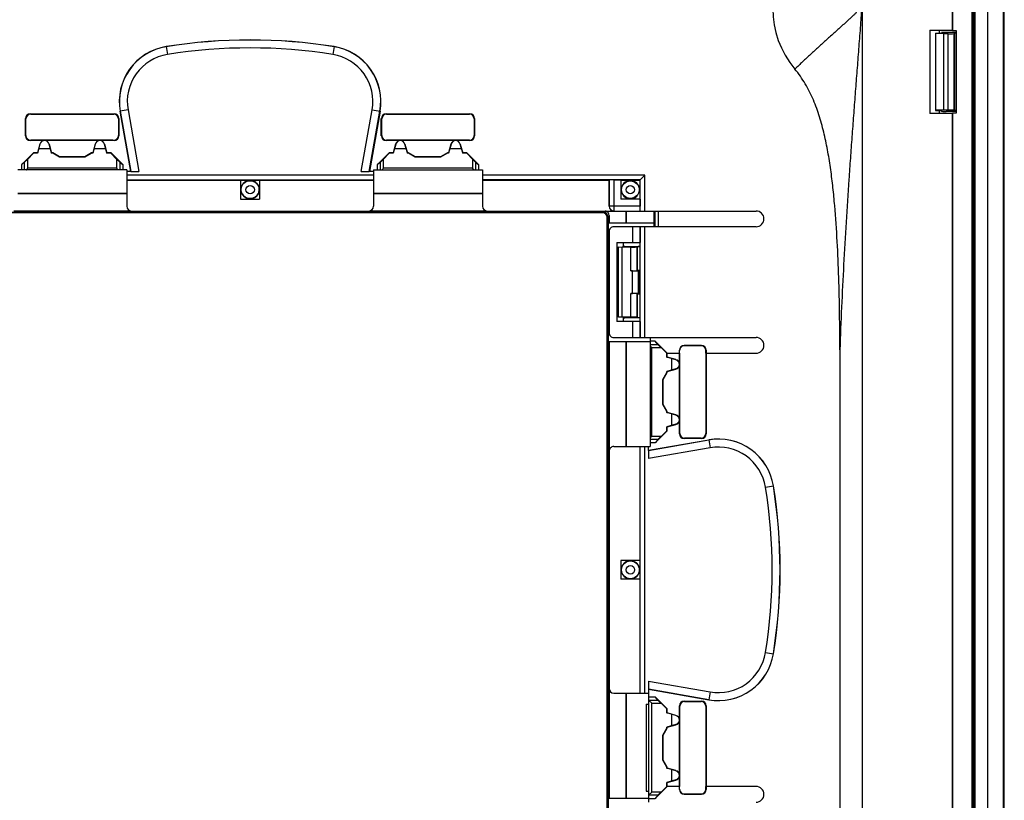
# Model space of a CAD drawing. Units: millimetres. Extents: x -48 to 48, y -154 to 154.
# Drawn here: x -15 to 48, y -121 to -72 of the extents above; entities that cross this region are included whole.
import ezdxf

# ---------------------------------------------------------------- set-up
doc = ezdxf.new("R2010")
doc.units = ezdxf.units.MM
doc.header["$LTSCALE"] = 16.335
doc.layers.get('0').update_dxf_attribs({"linetype": 'CONTINUOUS'})
for name, color, linetype in [('DRAFT', 7, 'CONTINUOUS'), ('RACCORDO', 7, 'CONTINUOUS'), ('SMUSSO', 7, 'CONTINUOUS')]:
    doc.layers.add(name, color=color, linetype=linetype)

msp = doc.modelspace()

# ---------------------------------------------------------------- linework, layer by layer
at = {"color": 7, "linetype": 'CONTINUOUS'}
for p, q in [((43, -72.367), (43, -77.633)), ((43.597, -72.552), (43.597, -72.367)), ((44.66, -72.39), (44.66, -77.61)), ((-13.9, -77.65), (-8.6, -77.65)), ((-13.876, -77.674), (-8.976, -77.674)), ((-8.976, -77.674), (-8.976, -77.677)), ((-8.976, -77.677), (-8.627, -77.677)), ((-7.547, -81.3), (-8.219, -77.49)), ((8.219, -77.49), (7.547, -81.3)), ((8.6, -77.65), (13.9, -77.65)), ((8.627, -77.677), (8.976, -77.677)), ((8.976, -77.674), (13.876, -77.674)), ((8.976, -77.674), (8.976, -77.677)), ((43.597, -77.633), (43.597, -77.448)), ((-14.2, -79.05), (-14.2, -77.95)), ((-14.176, -79.026), (-14.176, -77.974)), ((-8.327, -77.977), (-8.327, -79.023)), ((-8.3, -77.95), (-8.3, -79.05)), ((8.3, -79.05), (8.3, -77.95)), ((8.327, -79.023), (8.327, -77.977)), ((14.176, -77.974), (14.176, -79.026)), ((14.2, -77.95), (14.2, -79.05)), ((-13.063, -79.35), (-13.9, -79.35)), ((-8.679, -79.326), (-13.876, -79.326)), ((-13.296, -79.571), (-13.445, -80.128)), ((-13.29, -79.572), (-13.445, -80.15)), ((-9.563, -79.35), (-12.937, -79.35)), ((-12.71, -79.572), (-12.555, -80.15)), ((-12.555, -80.128), (-12.704, -79.571)), ((-9.796, -79.571), (-9.945, -80.128)), ((-9.79, -79.572), (-9.945, -80.15)), ((-8.6, -79.35), (-9.437, -79.35)), ((-9.21, -79.572), (-9.055, -80.15)), ((-9.055, -80.128), (-9.204, -79.571)), ((-8.681, -79.323), (-8.627, -79.323)), ((-8.679, -79.326), (-8.681, -79.323)), ((9.437, -79.35), (8.6, -79.35)), ((8.681, -79.323), (8.627, -79.323)), ((8.679, -79.326), (8.681, -79.323)), ((13.876, -79.326), (8.679, -79.326)), ((9.204, -79.571), (9.055, -80.128)), ((9.21, -79.572), (9.055, -80.15)), ((12.937, -79.35), (9.563, -79.35)), ((9.79, -79.572), (9.945, -80.15)), ((9.945, -80.128), (9.796, -79.571)), ((12.704, -79.571), (12.555, -80.128)), ((12.71, -79.572), (12.555, -80.15)), ((13.9, -79.35), (13.063, -79.35)), ((13.29, -79.572), (13.445, -80.15)), ((13.445, -80.128), (13.296, -79.571)), ((-13.709, -80.128), (-14.444, -80.863)), ((-13.7, -80.15), (-14.06, -80.51)), ((-13.445, -80.128), (-13.709, -80.128)), ((-13.7, -80.15), (-13.709, -80.128)), ((-13.445, -80.15), (-13.7, -80.15)), ((-13.445, -80.15), (-13.445, -80.128)), ((-13.364, -79.85), (-12.636, -79.85)), ((-12.477, -80.128), (-12.555, -80.128)), ((-12.555, -80.15), (-12.555, -80.128)), ((-12.483, -80.15), (-12.555, -80.15)), ((-12.483, -80.15), (-12.477, -80.128)), ((-12.05, -80.4), (-12.483, -80.15)), ((-12.044, -80.378), (-12.477, -80.128)), ((-10.023, -80.128), (-10.456, -80.378)), ((-10.017, -80.15), (-10.45, -80.4)), ((-9.945, -80.128), (-10.023, -80.128)), ((-10.017, -80.15), (-10.023, -80.128)), ((-9.945, -80.15), (-10.017, -80.15)), ((-9.945, -80.15), (-9.945, -80.128)), ((-9.864, -79.85), (-9.136, -79.85)), ((-8.791, -80.128), (-9.055, -80.128)), ((-9.055, -80.15), (-9.055, -80.128)), ((-8.8, -80.15), (-9.055, -80.15)), ((-8.8, -80.15), (-8.791, -80.128)), ((-8.44, -80.51), (-8.8, -80.15)), ((-8.056, -80.863), (-8.791, -80.128)), ((8.791, -80.128), (8.056, -80.863)), ((8.8, -80.15), (8.44, -80.51)), ((9.055, -80.128), (8.791, -80.128)), ((8.8, -80.15), (8.791, -80.128)), ((9.055, -80.15), (8.8, -80.15)), ((9.055, -80.15), (9.055, -80.128)), ((9.136, -79.85), (9.864, -79.85)), ((10.023, -80.128), (9.945, -80.128)), ((9.945, -80.15), (9.945, -80.128)), ((10.017, -80.15), (9.945, -80.15)), ((10.017, -80.15), (10.023, -80.128)), ((10.45, -80.4), (10.017, -80.15)), ((10.456, -80.378), (10.023, -80.128)), ((12.477, -80.128), (12.044, -80.378)), ((12.483, -80.15), (12.05, -80.4)), ((12.555, -80.128), (12.477, -80.128)), ((12.483, -80.15), (12.477, -80.128)), ((12.555, -80.15), (12.483, -80.15)), ((12.555, -80.15), (12.555, -80.128)), ((12.636, -79.85), (13.364, -79.85)), ((13.709, -80.128), (13.445, -80.128)), ((13.445, -80.15), (13.445, -80.128)), ((13.7, -80.15), (13.445, -80.15)), ((13.7, -80.15), (13.709, -80.128)), ((14.06, -80.51), (13.7, -80.15)), ((14.444, -80.863), (13.709, -80.128)), ((-14.26, -80.708), (-14.444, -80.863)), ((-14.444, -81.2), (-14.444, -80.863)), ((-12.05, -80.4), (-12.044, -80.378)), ((-10.45, -80.4), (-12.05, -80.4)), ((-10.456, -80.378), (-12.044, -80.378)), ((-10.45, -80.4), (-10.456, -80.378)), ((-8.24, -80.708), (-8.056, -80.863)), ((-8.056, -80.863), (-8.056, -81.2)), ((8.24, -80.708), (8.056, -80.863)), ((8.056, -81.2), (8.056, -80.863)), ((10.45, -80.4), (10.456, -80.378)), ((12.05, -80.4), (10.45, -80.4)), ((12.044, -80.378), (10.456, -80.378)), ((12.05, -80.4), (12.044, -80.378)), ((14.26, -80.708), (14.444, -80.863)), ((14.444, -80.863), (14.444, -81.2)), ((-7.8, -81.2), (-14.7, -81.2)), ((-7.8, -81.2), (-7.8, -83.5)), ((-7.547, -81.3), (-7.8, -81.3)), ((-7.541, -81.3), (-7.034, -81.3)), ((7.034, -81.3), (7.541, -81.3)), ((7.8, -81.3), (7.547, -81.3)), ((7.8, -81.2), (14.7, -81.2)), ((7.8, -81.2), (7.8, -83.5)), ((14.7, -81.2), (14.7, -83.5)), ((24.671, -81.829), (24.971, -81.529)), ((-7.8, -81.85), (7.8, -81.85)), ((-0.6, -81.85), (-0.6, -83.05)), ((0.6, -81.85), (0.6, -83.05)), ((14.7, -81.85), (22.7, -81.85)), ((22.712, -81.838), (22.7, -81.85)), ((22.7, -81.85), (22.7, -83.5)), ((23.012, -81.833), (23.45, -81.833)), ((23.45, -81.833), (23.45, -83.05)), ((23.45, -81.85), (24.65, -81.85)), ((24.65, -81.85), (24.671, -81.829)), ((24.65, -81.85), (24.65, -83.05)), ((-0.6, -83.05), (0.6, -83.05)), ((24.667, -83.05), (23.45, -83.05)), ((24.667, -83.05), (24.667, -83.5)), ((-7.5, -83.8), (7.5, -83.8)), ((15, -83.8), (32, -83.8)), ((22.702, -85.1), (22.702, -91.5)), ((32, -84.8), (23.002, -84.8)), ((24.188, -84.8), (24.188, -85.8)), ((24.663, -84.8), (24.663, -85.8)), ((23.2, -85.8), (24.663, -85.8)), ((23.2, -85.8), (23.2, -90.8)), ((23.6, -85.8), (23.6, -86.069)), ((24.65, -85.8), (24.65, -90.8)), ((24.663, -90.8), (23.2, -90.8)), ((23.6, -90.531), (23.6, -90.8)), ((24.188, -90.8), (24.188, -91.8)), ((24.663, -90.8), (24.663, -91.8)), ((23.002, -91.8), (32, -91.8)), ((25.3, -91.8), (25.3, -98.7)), ((25.623, -92.04), (25.3, -92.04)), ((26.373, -92.79), (25.623, -92.04)), ((25.792, -92.24), (25.623, -92.04)), ((26.35, -92.8), (25.99, -92.44)), ((27.155, -92.8), (27.155, -92.605)), ((27.166, -92.8), (27.166, -92.616)), ((27.455, -92.305), (28.545, -92.305)), ((28.832, -92.8), (28.832, -92.618)), ((28.845, -92.605), (28.845, -92.8)), ((37.3, -92.579), (37.3, -149.883)), ((26.35, -92.8), (26.373, -92.79)), ((26.35, -93.055), (26.35, -92.8)), ((26.35, -93.055), (26.372, -93.055)), ((26.928, -93.21), (26.35, -93.055)), ((26.372, -92.8), (27.15, -92.8)), ((26.372, -93.055), (26.372, -92.8)), ((26.929, -93.204), (26.372, -93.055)), ((26.65, -93.136), (26.65, -93.864)), ((27.15, -93.437), (27.15, -92.8)), ((27.166, -92.8), (27.174, -92.8)), ((27.174, -97.815), (27.174, -92.8)), ((28.826, -92.8), (28.832, -92.8)), ((28.826, -92.8), (28.826, -97.524)), ((28.85, -92.8), (32, -92.8)), ((28.85, -92.8), (28.85, -97.9)), ((26.1, -94.45), (26.35, -94.017)), ((26.122, -94.456), (26.372, -94.023)), ((26.928, -93.79), (26.35, -93.945)), ((26.35, -93.945), (26.372, -93.945)), ((26.35, -94.017), (26.35, -93.945)), ((26.35, -94.017), (26.372, -94.023)), ((26.372, -93.945), (26.929, -93.796)), ((26.372, -94.023), (26.372, -93.945)), ((27.15, -96.937), (27.15, -93.563)), ((26.1, -94.45), (26.122, -94.456)), ((26.1, -96.05), (26.1, -94.45)), ((26.122, -96.044), (26.122, -94.456)), ((26.1, -96.05), (26.122, -96.044)), ((26.35, -96.483), (26.1, -96.05)), ((26.372, -96.477), (26.122, -96.044)), ((26.35, -96.483), (26.372, -96.477)), ((26.35, -96.555), (26.35, -96.483)), ((26.372, -96.555), (26.372, -96.477)), ((26.35, -96.555), (26.372, -96.555)), ((26.928, -96.71), (26.35, -96.555)), ((26.929, -96.704), (26.372, -96.555)), ((26.65, -96.636), (26.65, -97.364)), ((27.15, -97.9), (27.15, -97.063)), ((25.637, -98.444), (26.372, -97.709)), ((25.99, -98.06), (26.35, -97.7)), ((26.928, -97.29), (26.35, -97.445)), ((26.35, -97.445), (26.372, -97.445)), ((26.35, -97.7), (26.35, -97.445)), ((26.35, -97.7), (26.372, -97.709)), ((26.372, -97.445), (26.929, -97.296)), ((26.372, -97.709), (26.372, -97.445)), ((28.826, -97.524), (28.823, -97.524)), ((28.823, -97.524), (28.823, -97.873)), ((25.2, -98.953), (29.01, -98.281)), ((25.792, -98.26), (25.637, -98.444)), ((27.174, -97.815), (27.177, -97.815)), ((27.177, -97.873), (27.177, -97.815)), ((28.55, -98.2), (27.45, -98.2)), ((28.523, -98.173), (27.477, -98.173)), ((22.7, -99), (22.7, -114)), ((23, -98.7), (25.3, -98.7)), ((24.65, -98.7), (24.65, -114.3)), ((25.2, -98.953), (25.2, -98.7)), ((25.2, -98.959), (25.2, -99.466)), ((25.3, -98.444), (25.637, -98.444)), ((24.65, -105.9), (23.45, -105.9)), ((23.45, -105.9), (23.45, -107.1)), ((24.65, -107.1), (23.45, -107.1)), ((25.2, -113.534), (25.2, -114.041)), ((23, -114.3), (25.2, -114.3)), ((29.01, -114.719), (25.2, -114.047)), ((25.2, -114.047), (25.2, -121.2)), ((25.637, -114.556), (25.2, -114.556)), ((26.372, -115.291), (25.637, -114.556)), ((25.792, -114.74), (25.637, -114.556)), ((25.05, -115), (25.2, -115)), ((25.05, -115), (25.05, -120.5)), ((25.2, -114.74), (25.4, -114.94)), ((26.35, -115.3), (25.99, -114.94)), ((27.15, -115.937), (27.15, -115.1)), ((27.174, -115.185), (27.177, -115.185)), ((27.174, -120.2), (27.174, -115.185)), ((27.177, -115.185), (27.177, -115.127)), ((27.45, -114.8), (28.55, -114.8)), ((27.477, -114.827), (28.523, -114.827)), ((28.823, -115.127), (28.823, -115.476)), ((28.85, -115.1), (28.85, -120.2)), ((26.35, -115.3), (26.372, -115.291)), ((26.35, -115.555), (26.35, -115.3)), ((26.35, -115.555), (26.372, -115.555)), ((26.928, -115.71), (26.35, -115.555)), ((26.372, -115.555), (26.372, -115.291)), ((26.929, -115.704), (26.372, -115.555)), ((26.65, -115.636), (26.65, -116.364)), ((28.826, -115.476), (28.823, -115.476)), ((28.826, -115.476), (28.826, -120.2)), ((26.928, -116.29), (26.35, -116.445)), ((26.35, -116.445), (26.372, -116.445)), ((26.35, -116.517), (26.35, -116.445)), ((26.372, -116.445), (26.929, -116.296)), ((26.372, -116.523), (26.372, -116.445)), ((27.15, -119.437), (27.15, -116.063)), ((26.1, -116.95), (26.35, -116.517)), ((26.1, -116.95), (26.122, -116.956)), ((26.1, -118.55), (26.1, -116.95)), ((26.122, -116.956), (26.372, -116.523)), ((26.122, -118.544), (26.122, -116.956)), ((26.35, -116.517), (26.372, -116.523)), ((26.1, -118.55), (26.122, -118.544)), ((26.35, -118.983), (26.1, -118.55)), ((26.372, -118.977), (26.122, -118.544)), ((26.35, -118.983), (26.372, -118.977)), ((26.35, -119.055), (26.35, -118.983)), ((26.35, -119.055), (26.372, -119.055)), ((26.928, -119.21), (26.35, -119.055)), ((26.372, -119.055), (26.372, -118.977)), ((26.929, -119.204), (26.372, -119.055)), ((26.65, -119.136), (26.65, -119.864)), ((26.928, -119.79), (26.35, -119.945)), ((26.35, -119.945), (26.372, -119.945)), ((26.35, -120.2), (26.35, -119.945)), ((26.372, -119.945), (26.929, -119.796)), ((26.372, -120.2), (26.372, -119.945)), ((27.15, -120.2), (27.15, -119.563)), ((25.05, -120.5), (25.2, -120.5)), ((25.4, -120.56), (25.2, -120.76)), ((25.623, -120.96), (26.373, -120.21)), ((25.792, -120.76), (25.623, -120.96)), ((25.99, -120.56), (26.35, -120.2)), ((26.35, -120.2), (26.373, -120.21)), ((27.15, -120.2), (26.372, -120.2)), ((27.155, -120.395), (27.155, -120.2)), ((27.174, -120.2), (27.166, -120.2)), ((27.166, -120.384), (27.166, -120.2)), ((28.545, -120.695), (27.455, -120.695)), ((28.826, -120.2), (28.832, -120.2)), ((28.832, -120.382), (28.832, -120.2)), ((28.845, -120.2), (28.845, -120.395)), ((32, -120.2), (28.85, -120.2)), ((25.2, -120.96), (25.623, -120.96))]:
    msp.add_line(p, q, dxfattribs=at)
at = {"color": 253, "linetype": 'CONTINUOUS'}
for p, q in [((-5.308, -73.4), (-5.228, -73.899)), ((5.308, -73.4), (5.228, -73.899)), ((-13.9, -77.65), (-13.876, -77.674)), ((-8.6, -77.65), (-8.627, -77.677)), ((-7.721, -77.402), (-8.219, -77.49)), ((-8.213, -77.489), (-7.541, -81.3)), ((-7.721, -77.402), (-7.034, -81.3)), ((7.034, -81.3), (7.721, -77.402)), ((7.541, -81.3), (8.213, -77.489)), ((7.721, -77.402), (8.219, -77.49)), ((8.6, -77.65), (8.627, -77.677)), ((13.9, -77.65), (13.876, -77.674)), ((-14.2, -77.95), (-14.176, -77.974)), ((-8.3, -77.95), (-8.327, -77.977)), ((8.3, -77.95), (8.327, -77.977)), ((14.2, -77.95), (14.176, -77.974)), ((-14.2, -79.05), (-14.176, -79.026)), ((-8.3, -79.05), (-8.327, -79.023)), ((8.3, -79.05), (8.327, -79.023)), ((14.2, -79.05), (14.176, -79.026)), ((-13.9, -79.35), (-13.876, -79.326)), ((-13.29, -79.572), (-13.296, -79.571)), ((-12.71, -79.572), (-12.704, -79.571)), ((-9.79, -79.572), (-9.796, -79.571)), ((-9.21, -79.572), (-9.204, -79.571)), ((-8.6, -79.35), (-8.627, -79.323)), ((8.6, -79.35), (8.627, -79.323)), ((9.21, -79.572), (9.204, -79.571)), ((9.79, -79.572), (9.796, -79.571)), ((12.71, -79.572), (12.704, -79.571)), ((13.29, -79.572), (13.296, -79.571)), ((13.9, -79.35), (13.876, -79.326)), ((-14.26, -81.2), (-14.26, -80.708)), ((-14.06, -81.1), (-14.06, -80.51)), ((-8.44, -80.51), (-8.44, -81.1)), ((-8.24, -80.708), (-8.24, -81.2)), ((8.24, -81.2), (8.24, -80.708)), ((8.44, -81.1), (8.44, -80.51)), ((14.06, -80.51), (14.06, -81.1)), ((14.26, -80.708), (14.26, -81.2)), ((-8.44, -81.1), (-14.06, -81.1)), ((7.8, -81.54), (-7.8, -81.54)), ((14.06, -81.1), (8.44, -81.1)), ((24.971, -81.529), (14.7, -81.529)), ((24.971, -83.8), (24.971, -81.529)), ((7.8, -81.84), (-7.8, -81.84)), ((24.671, -81.829), (14.7, -81.829)), ((22.712, -83.5), (22.712, -81.838)), ((23.012, -81.833), (23.012, -83.8)), ((24.671, -83.8), (24.671, -81.829)), ((24.667, -83.5), (22.7, -83.5)), ((24.671, -91.8), (24.671, -84.8)), ((24.971, -91.8), (24.971, -84.8)), ((25.3, -92.24), (25.792, -92.24)), ((25.4, -92.44), (25.99, -92.44)), ((25.4, -98.06), (25.4, -92.44)), ((27.155, -92.605), (27.166, -92.616)), ((27.455, -92.305), (27.466, -92.316)), ((28.545, -92.305), (28.533, -92.317)), ((28.845, -92.605), (28.832, -92.618)), ((26.928, -93.21), (26.929, -93.204)), ((26.928, -93.79), (26.929, -93.796)), ((26.928, -96.71), (26.929, -96.704)), ((26.928, -97.29), (26.929, -97.296)), ((29.011, -98.287), (25.2, -98.959)), ((25.792, -98.26), (25.3, -98.26)), ((25.99, -98.06), (25.4, -98.06)), ((27.15, -97.9), (27.177, -97.873)), ((27.45, -98.2), (27.477, -98.173)), ((28.55, -98.2), (28.523, -98.173)), ((28.85, -97.9), (28.823, -97.873)), ((29.01, -98.281), (29.098, -98.779)), ((24.66, -114.3), (24.66, -98.7)), ((24.96, -114.3), (24.96, -98.7)), ((29.098, -98.779), (25.2, -99.466)), ((32.601, -101.272), (33.1, -101.192)), ((32.601, -111.728), (33.1, -111.808)), ((25.2, -113.534), (29.098, -114.221)), ((25.2, -114.041), (29.011, -114.713)), ((29.098, -114.221), (29.01, -114.719)), ((25.2, -114.74), (25.792, -114.74)), ((25.4, -114.94), (25.99, -114.94)), ((25.4, -120.56), (25.4, -114.94)), ((27.15, -115.1), (27.177, -115.127)), ((27.45, -114.8), (27.477, -114.827)), ((28.55, -114.8), (28.523, -114.827)), ((28.85, -115.1), (28.823, -115.127)), ((26.928, -115.71), (26.929, -115.704)), ((26.928, -116.29), (26.929, -116.296)), ((26.928, -119.21), (26.929, -119.204)), ((26.928, -119.79), (26.929, -119.796)), ((25.792, -120.76), (25.2, -120.76)), ((25.99, -120.56), (25.4, -120.56)), ((27.155, -120.395), (27.166, -120.384)), ((27.455, -120.695), (27.466, -120.684)), ((28.545, -120.695), (28.533, -120.683)), ((28.845, -120.395), (28.832, -120.382))]:
    msp.add_line(p, q, dxfattribs=at)
at = {"color": 7, "linetype": 'CONTINUOUS'}
for centre, radius, start, end in [((39, -71), 5.941, 139.93481, 220.06517), ((-4.75, -76.878), 3.523, 99.11017, 190), ((0, -106.5), 33.523, 80.88983, 99.11017), ((4.75, -76.878), 3.523, 350, 80.88983), ((-13, -79.65), 0.306, 15, 165), ((-9.5, -79.65), 0.306, 15, 165), ((9.5, -79.65), 0.306, 15, 165), ((13, -79.65), 0.306, 15, 165), ((-7.5, -83.5), 0.3, 180, 270), ((7.5, -83.5), 0.3, 270, 360), ((15, -83.5), 0.3, 180, 270), ((32, -84.3), 0.5, 270, 90), ((32, -92.3), 0.5, 270, 90), ((27.466, -92.616), 0.3, 89.93155, 179.9923), ((28.532, -92.617), 0.3, 359.97273, 89.89312), ((26.85, -93.5), 0.306, 285, 75), ((26.85, -97), 0.306, 285, 75), ((29.622, -101.75), 3.523, 9.11017, 100), ((0, -106.5), 33.523, 350.88983, 9.11017), ((29.622, -111.25), 3.523, 260, 350.88983), ((26.85, -116), 0.306, 285, 75), ((26.85, -119.5), 0.306, 285, 75), ((27.466, -120.384), 0.3, 180.0077, 270.06844), ((28.532, -120.383), 0.3, 270.10688, 0.02726), ((32, -120.7), 0.5, 270, 90)]:
    msp.add_arc(centre, radius, start, end, dxfattribs=at)
at = {"color": 253, "linetype": 'CONTINUOUS'}
for centre, radius, start, end in [((-4.75, -76.878), 3.517, 99.11017, 190), ((0, -106.5), 33.517, 80.88983, 99.11017), ((4.75, -76.878), 3.517, 350, 80.88983), ((-4.75, -76.878), 3.017, 99.11017, 190), ((0, -106.5), 33.017, 80.88983, 99.11017), ((4.75, -76.878), 3.017, 350, 80.88983), ((23.012, -83.5), 0.3, 179.99533, 269.99533), ((29.622, -101.75), 3.517, 9.11017, 100), ((29.622, -101.75), 3.017, 9.11017, 100), ((0, -106.5), 33.017, 350.88983, 9.11017), ((0, -106.5), 33.517, 350.88983, 9.11017), ((29.622, -111.25), 3.517, 260, 350.88983), ((29.622, -111.25), 3.017, 260, 350.88983)]:
    msp.add_arc(centre, radius, start, end, dxfattribs=at)
at = {"color": 7, "linetype": 'CONTINUOUS'}
for centre, major_axis, ratio, start_param, end_param in [((-13.9, -77.95), (-0.212, 0.212), 0.999695, -0.785246, 0.785246), ((-13.876, -77.974), (-0.212, 0.212), 0.999695, -0.785246, 0.785246), ((-8.627, -77.977), (0.212, 0.212), 0.999695, -0.785246, 0.785246), ((-8.6, -77.95), (0.212, 0.212), 0.999695, -0.785246, 0.785246), ((8.6, -77.95), (-0.212, 0.212), 0.999695, -0.785246, 0.785246), ((8.627, -77.977), (0.212, -0.212), 0.999695, 2.356347, 3.926839), ((13.876, -77.974), (0.212, 0.212), 0.999695, -0.785246, 0.785246), ((13.9, -77.95), (0.212, 0.212), 0.999695, -0.785246, 0.785246), ((-13.9, -79.05), (-0.212, -0.212), 0.999695, -0.785246, 0.785246), ((-13.876, -79.026), (0.212, 0.212), 0.999695, -3.926839, -2.356347), ((-8.627, -79.023), (-0.212, 0.212), 0.999695, -3.926839, -2.356347), ((-8.6, -79.05), (0.212, -0.212), 0.999695, -0.785246, 0.785246), ((8.6, -79.05), (-0.212, -0.212), 0.999695, -0.785246, 0.785246), ((8.627, -79.023), (0.212, 0.212), 0.999695, -3.926839, -2.356347), ((13.876, -79.026), (0.212, -0.212), 0.999695, -0.785246, 0.785246), ((13.9, -79.05), (0.212, -0.212), 0.999695, -0.785246, 0.785246), ((-13, -79.649), (0, 0.3), 0.999998, -1.310683, 1.310683), ((-9.5, -79.649), (0, 0.3), 0.999998, -1.310683, 1.310683), ((9.5, -79.649), (0, 0.3), 0.999998, -1.310683, 1.310683), ((13, -79.649), (0, 0.3), 0.999998, -1.310683, 1.310683), ((-14.06, -80.509), (0.2, 0.2), 0.004114, -3.093347, -1.57491), ((-8.44, -80.509), (-0.2, 0.2), 0.004114, -4.708275, -3.189839), ((8.44, -80.509), (0.2, 0.2), 0.004114, -3.093347, -1.57491), ((14.06, -80.509), (-0.2, 0.2), 0.004114, -4.708275, -3.189839), ((23.012, -81.838), (0.3, 0), 0.017455, 1.570796, 3.124139), ((23, -83.5), (0.3, 0), 0.999848, 3.141593, 4.712389), ((24.662, -83.5), (0, 0.3), 0.017455, 3.141593, 4.712389), ((23.002, -85.1), (0.3, 0), 0.999848, 1.570796, 3.141593), ((23.002, -91.5), (0.3, 0), 0.999848, -3.141593, -1.570796), ((25.991, -92.44), (0.2, -0.2), 0.004114, -3.093347, -1.57491), ((27.455, -92.605), (0.212, -0.212), 0.999695, 2.356347, 3.926839), ((25.5, -93.175), (49.25, 0), 0.017455, 1.50918, 1.53086), ((28.545, -92.605), (-0.212, -0.212), 0.999695, 2.356347, 3.926839), ((26.851, -93.5), (0.3, 0), 0.999998, -1.310683, 1.310683), ((26.851, -97), (0.3, 0), 0.999998, -1.310683, 1.310683), ((25.991, -98.06), (0.2, 0.2), 0.004114, 1.57491, 3.093347), ((27.45, -97.9), (-0.212, -0.212), 0.999695, -0.785246, 0.785246), ((27.477, -97.873), (0.212, 0.212), 0.999695, -3.926839, -2.356347), ((28.523, -97.873), (-0.212, 0.212), 0.999695, -3.926839, -2.356347), ((28.55, -97.9), (0.212, -0.212), 0.999695, -0.785246, 0.785246), ((23, -99), (0.3, 0), 0.999848, 1.570796, 3.141593), ((23, -114), (0.3, 0), 0.999848, 3.141593, 4.712389), ((25.4, -114.74), (0.2, 0), 0.052408, -3.141593, -3.089233), ((25.991, -114.94), (0.2, -0.2), 0.004114, -3.093347, -1.57491), ((27.45, -115.1), (-0.212, 0.212), 0.999695, -0.785246, 0.785246), ((27.477, -115.127), (0.212, -0.212), 0.999695, 2.356347, 3.926839), ((28.523, -115.127), (0.212, 0.212), 0.999695, -0.785246, 0.785246), ((28.55, -115.1), (0.212, 0.212), 0.999695, -0.785246, 0.785246), ((26.851, -116), (0.3, 0), 0.999998, -1.310683, 1.310683), ((26.851, -119.5), (0.3, 0), 0.999998, -1.310683, 1.310683), ((25.4, -120.76), (0.2, 0), 0.052408, 3.089233, 3.141593), ((25.991, -120.56), (0.2, 0.2), 0.004114, 1.57491, 3.093347), ((27.455, -120.395), (0.212, 0.212), 0.999695, 2.356347, 3.926839), ((25.5, -119.825), (49.25, 0), 0.017455, -1.53086, -1.50918), ((28.545, -120.395), (-0.212, 0.212), 0.999695, 2.356347, 3.926839)]:
    msp.add_ellipse(centre, major_axis=major_axis, ratio=ratio, start_param=start_param, end_param=end_param, dxfattribs=at)
at = {"color": 253, "linetype": 'CONTINUOUS'}
for points, knots in [([(38.454, -71.013), (38.452, -71.042), (38.433, -71.099), (38.385, -71.173), (38.329, -71.242), (38.25, -71.329), (38.146, -71.433), (38.018, -71.554), (37.889, -71.674), (37.716, -71.833), (37.498, -72.03), (37.238, -72.265), (36.977, -72.5), (36.717, -72.734), (36.459, -72.967), (36.202, -73.201), (35.861, -73.51), (35.441, -73.897), (34.943, -74.36), (34.615, -74.669), (34.453, -74.824)], [0, 0, 0, 0, 0.015865, 0.031788, 0.047718, 0.063647, 0.095492, 0.127322, 0.159133, 0.190922, 0.254422, 0.317799, 0.381028, 0.444085, 0.506947, 0.569591, 0.631992, 0.755972, 0.878703, 1, 1, 1, 1]), ([(38.654, -71.027), (38.654, -71.139), (38.645, -71.364), (38.616, -71.814), (38.575, -72.376), (38.523, -73.049), (38.471, -73.723), (38.419, -74.397), (38.349, -75.295), (38.263, -76.418), (38.161, -77.765), (38.061, -79.113), (37.964, -80.46), (37.839, -82.256), (37.692, -84.5), (37.534, -87.194), (37.399, -89.886), (37.329, -91.681), (37.3, -92.579)], [0, 0, 0, 0, 0.015646, 0.031292, 0.062586, 0.093878, 0.12517, 0.156461, 0.18775, 0.250324, 0.312889, 0.375444, 0.437987, 0.500516, 0.625522, 0.750448, 0.875279, 1, 1, 1, 1])]:
    msp.add_open_spline(points, degree=3, knots=knots, dxfattribs=at)
at = {"color": 7, "linetype": 'CONTINUOUS'}
for points, knots in [([(37.3, -92.579), (37.3, -91.818), (37.289, -90.297), (37.238, -88.015), (37.143, -85.735), (37.015, -83.837), (36.868, -82.323), (36.729, -81.19), (36.552, -80.063), (36.325, -78.944), (36.031, -77.841), (35.644, -76.766), (35.137, -75.741), (34.698, -75.115), (34.453, -74.824)], [0, 0, 0, 0, 0.125011, 0.250021, 0.375031, 0.500038, 0.562545, 0.625051, 0.687557, 0.750062, 0.812564, 0.875058, 0.937538, 1, 1, 1, 1]), ([(-14.16, -81.2), (-14.152, -81.192), (-14.119, -81.159), (-14.085, -81.125), (-14.06, -81.1)], [0, 0, 0, 0, 0.241796, 1, 1, 1, 1]), ([(-8.44, -81.1), (-8.431, -81.109), (-8.398, -81.142), (-8.364, -81.175), (-8.34, -81.2)], [0, 0, 0, 0, 0.255622, 1, 1, 1, 1]), ([(8.34, -81.2), (8.348, -81.192), (8.381, -81.159), (8.415, -81.125), (8.44, -81.1)], [0, 0, 0, 0, 0.241796, 1, 1, 1, 1]), ([(14.06, -81.1), (14.069, -81.109), (14.102, -81.142), (14.136, -81.175), (14.16, -81.2)], [0, 0, 0, 0, 0.255622, 1, 1, 1, 1]), ([(25.3, -92.34), (25.308, -92.348), (25.341, -92.381), (25.375, -92.415), (25.4, -92.44)], [0, 0, 0, 0, 0.241796, 1, 1, 1, 1]), ([(25.4, -98.06), (25.391, -98.069), (25.358, -98.102), (25.325, -98.136), (25.3, -98.16)], [0, 0, 0, 0, 0.255622, 1, 1, 1, 1])]:
    msp.add_open_spline(points, degree=3, knots=knots, dxfattribs=at)
at = {"layer": 'DRAFT', "color": 7, "linetype": 'CONTINUOUS'}
for p, q in [((47.65, -152.65), (47.65, 152.65)), ((45.8, -150.2), (45.8, 150.2)), ((45.841, 150.2), (45.841, -150.2)), ((45.7, -118), (45.7, 118)), ((44.4, -27.633), (44.4, -72.367)), ((44.423, -27.61), (44.423, -72.39)), ((43, -72.367), (44.4, -72.367)), ((43.35, -72.552), (43.7, -72.552)), ((43.35, -72.552), (43.35, -77.448)), ((43.85, -72.587), (43.35, -72.57)), ((43.85, -72.587), (43.85, -77.413)), ((44.4, -72.367), (44.423, -72.39)), ((44.423, -72.39), (44.66, -72.39)), ((44.66, -72.552), (44.55, -72.552)), ((44.55, -72.552), (44.55, -77.448)), ((44.4, -77.633), (43, -77.633)), ((43.85, -77.413), (43.35, -77.43)), ((43.35, -77.448), (43.7, -77.448)), ((44.4, -77.633), (44.423, -77.61)), ((44.4, -77.633), (44.4, -122.367)), ((44.66, -77.61), (44.423, -77.61)), ((44.423, -77.61), (44.423, -122.39)), ((44.66, -77.448), (44.55, -77.448)), ((-7.8, -82.712), (-14.7, -82.712)), ((-0.525, -82.7), (-0.6, -82.7)), ((-0.512, -82.712), (-0.6, -82.712)), ((0.6, -82.712), (0.512, -82.712)), ((0.6, -82.7), (0.525, -82.7)), ((14.7, -82.712), (7.8, -82.712)), ((23.538, -82.712), (23.45, -82.712)), ((23.788, -83.05), (23.788, -82.962)), ((23.788, -84.55), (23.788, -83.8)), ((22.666, -84.55), (25.559, -84.55)), ((22.666, -92.05), (22.666, -84.55)), ((25.561, -84.8), (25.561, -84.55)), ((23.6, -86.069), (23.7, -86.069)), ((23.6, -90.531), (23.7, -90.531)), ((22.666, -92.05), (25.3, -92.05)), ((22.707, -92.05), (22.707, -98.935)), ((23.788, -98.7), (23.788, -92.05)), ((23.8, -98.7), (23.8, -92.05)), ((23.788, -105.988), (23.788, -105.9)), ((23.788, -107.1), (23.788, -107.012)), ((45.8, -109.75), (45.7, -109.75)), ((45.677, -111), (45.695, -111)), ((45.677, -117), (45.677, -111)), ((45.695, -111), (45.695, -117)), ((22.707, -114.065), (22.707, -120.95)), ((23.788, -120.95), (23.788, -114.3)), ((23.8, -120.95), (23.8, -114.3)), ((45.695, -117), (45.677, -117)), ((45.8, -118.25), (45.7, -118.25)), ((22.666, -120.95), (25.2, -120.95)), ((22.666, -128.45), (22.666, -120.95))]:
    msp.add_line(p, q, dxfattribs=at)
at = {"layer": 'DRAFT', "color": 253, "linetype": 'CONTINUOUS'}
msp.add_line((38.714, 149.9), (38.714, -149.9), dxfattribs=at)
at = {"layer": 'DRAFT', "color": 7, "linetype": 'CONTINUOUS'}
for centre, radius, start, end in [((0, -82.45), 0.581, 334.51898, 205.48102), ((0, -82.45), 0.575, 207.13137, 332.86863), ((24.05, -82.45), 0.575, 207.13137, 242.86863), ((24.05, -106.5), 0.575, 117.13137, 242.86863)]:
    msp.add_arc(centre, radius, start, end, dxfattribs=at)
for start_param, end_param in [(-3.840542, -3.82012), (-2.463065, -2.442644)]:
    msp.add_ellipse((0, -81.979), major_axis=(0, 0.941), ratio=0.866047, start_param=start_param, end_param=end_param, dxfattribs=at)
at = {"layer": 'RACCORDO', "color": 7, "linetype": 'CONTINUOUS'}
for p, q in [((45.66, -150.16), (45.66, 150.16)), ((43.7, -72.552), (43.721, -72.51)), ((44.139, -72.587), (43.85, -72.587)), ((44.66, -72.5), (44.021, -72.5)), ((44.55, -72.552), (44.539, -72.574)), ((43.7, -77.448), (43.721, -77.49)), ((44.139, -77.413), (43.85, -77.413)), ((44.66, -77.5), (44.021, -77.5)), ((44.55, -77.448), (44.539, -77.426)), ((-7.8, -82.7), (-14.7, -82.7)), ((14.7, -82.7), (7.8, -82.7)), ((-22.327, -83.874), (22.327, -83.874)), ((22.291, -83.909), (-22.291, -83.909)), ((-14.935, -83.793), (-7.565, -83.793)), ((7.565, -83.793), (14.935, -83.793)), ((23.8, -84.55), (23.8, -83.8)), ((25.559, -84.55), (25.559, -83.8)), ((25.6, -83.8), (25.6, -84.8)), ((25.8, -83.8), (25.8, -84.8)), ((22.591, -128.791), (22.591, -84.209)), ((22.626, -84.173), (22.626, -128.827)), ((22.707, -84.092), (22.707, -84.55)), ((24.076, -86.081), (23.531, -86.081)), ((23.7, -86.048), (24.65, -86.048)), ((23.7, -86.069), (23.7, -86.052)), ((24.493, -86.057), (24.475, -86.075)), ((24.176, -87.581), (24.076, -87.581)), ((24.493, -87.557), (24.475, -87.575)), ((24.575, -87.575), (24.593, -87.557)), ((24.076, -89.019), (24.176, -89.019)), ((24.493, -89.043), (24.475, -89.025)), ((24.575, -89.025), (24.593, -89.043)), ((24.076, -90.519), (23.531, -90.519)), ((23.7, -90.531), (23.7, -90.548)), ((24.65, -90.552), (23.7, -90.552)), ((24.493, -90.543), (24.475, -90.525)), ((45.7, -150.2), (45.7, -118))]:
    msp.add_line(p, q, dxfattribs=at)
at = {"layer": 'RACCORDO', "color": 253, "linetype": 'CONTINUOUS'}
for p, q in [((44.139, -77.413), (44.139, -72.587)), ((44.539, -77.426), (44.539, -72.574)), ((22.4, -83.8), (22.327, -83.874)), ((22.707, -84.092), (22.626, -84.173)), ((24.076, -87.581), (24.076, -86.081)), ((24.475, -87.575), (24.475, -86.075)), ((24.493, -87.557), (24.493, -86.057)), ((24.176, -89.019), (24.176, -87.581)), ((24.575, -89.025), (24.575, -87.575)), ((24.593, -89.043), (24.593, -87.557)), ((24.076, -90.519), (24.076, -89.019)), ((24.475, -90.525), (24.475, -89.025)), ((24.493, -90.543), (24.493, -89.043))]:
    msp.add_line(p, q, dxfattribs=at)
at = {"layer": 'RACCORDO', "color": 7, "linetype": 'CONTINUOUS'}
for centre, radius in [((0, -82.45), 0.568), ((24.05, -82.45), 0.559), ((24.05, -106.5), 0.568)]:
    msp.add_circle(centre, radius, dxfattribs=at)
at = {"layer": 'RACCORDO', "color": 253, "linetype": 'CONTINUOUS'}
for centre, radius in [((0, -82.45), 0.268), ((24.05, -82.45), 0.259), ((24.05, -106.5), 0.268)]:
    msp.add_circle(centre, radius, dxfattribs=at)
for centre, end in [((24.05, -82.45), 206.17502), ((24.05, -106.5), 116.17502)]:
    msp.add_arc(centre, 0.579, 243.82498, end, dxfattribs=at)
at = {"layer": 'RACCORDO', "color": 7, "linetype": 'CONTINUOUS'}
for centre, major_axis, ratio, start_param, end_param in [((44.021, -72.51), (0.3, 0), 0.034921, 1.570796, 3.124139), ((44.139, -72.573), (0.4, 0), 0.034921, -1.570796, -0.017453), ((44.021, -77.49), (0.3, 0), 0.034921, -3.124139, -1.570796), ((44.139, -77.427), (0.4, 0), 0.034921, 0.017453, 1.570796), ((22.291, -84.209), (0.212, 0.212), 0.999695, -0.785246, 0.785246), ((22.326, -84.174), (0.213, 0.213), 0.997265, -0.784029, 0.784029), ((22.407, -84.093), (0.213, 0.213), 0.997265, -0.784029, 0.5636), ((23.5, -86.052), (0.2, 0), 0.017455, 0, 1.047087), ((24.076, -86.074), (0.4, 0), 0.017455, -1.570796, -0.017453), ((24.993, -86.057), (0.5, 0), 0.017455, 2.327669, 3.124139), ((24.076, -87.574), (0.4, 0), 0.017455, -1.570796, -0.017453), ((24.176, -87.574), (0.4, 0), 0.017455, -1.570796, -0.017453), ((24.993, -87.557), (0.5, 0), 0.017455, 2.327671, 3.124139), ((25.093, -87.557), (0.5, 0), 0.017455, 2.661584, 3.124139), ((24.076, -89.026), (0.4, 0), 0.017455, 0.017453, 1.570796), ((24.176, -89.026), (0.4, 0), 0.017455, 0.017453, 1.570796), ((24.993, -89.043), (0.5, 0), 0.017455, -3.124139, -2.327671), ((25.093, -89.043), (0.5, 0), 0.017455, -3.124139, -2.661584), ((23.5, -90.548), (0.2, 0), 0.017455, -1.047087, 0), ((24.076, -90.526), (0.4, 0), 0.017455, 0.017453, 1.570796), ((24.993, -90.543), (0.5, 0), 0.017455, -3.124139, -2.327669)]:
    msp.add_ellipse(centre, major_axis=major_axis, ratio=ratio, start_param=start_param, end_param=end_param, dxfattribs=at)
for points, knots in [([(23.531, -82.705), (23.53, -82.705), (23.528, -82.705), (23.524, -82.704), (23.517, -82.704), (23.508, -82.703), (23.496, -82.703), (23.477, -82.702), (23.461, -82.702), (23.45, -82.702)], [0, 0, 0, 0, 0.023187, 0.078052, 0.163715, 0.279011, 0.422294, 0.591562, 1, 1, 1, 1]), ([(23.798, -83.05), (23.798, -83.039), (23.798, -83.023), (23.797, -83.004), (23.797, -82.992), (23.796, -82.983), (23.796, -82.976), (23.795, -82.972), (23.795, -82.97), (23.795, -82.969)], [0, 0, 0, 0, 0.408438, 0.577706, 0.720989, 0.836285, 0.921948, 0.976813, 1, 1, 1, 1]), ([(23.795, -105.981), (23.795, -105.98), (23.795, -105.978), (23.796, -105.974), (23.796, -105.967), (23.797, -105.958), (23.797, -105.946), (23.798, -105.927), (23.798, -105.911), (23.798, -105.9)], [0, 0, 0, 0, 0.023187, 0.078052, 0.163715, 0.279011, 0.422294, 0.591562, 1, 1, 1, 1]), ([(23.798, -107.1), (23.798, -107.089), (23.798, -107.073), (23.797, -107.054), (23.797, -107.042), (23.796, -107.033), (23.796, -107.026), (23.795, -107.022), (23.795, -107.02), (23.795, -107.019)], [0, 0, 0, 0, 0.408438, 0.577706, 0.720989, 0.836285, 0.921948, 0.976813, 1, 1, 1, 1])]:
    msp.add_open_spline(points, degree=3, knots=knots, dxfattribs=at)
at = {"layer": 'SMUSSO', "color": 7, "linetype": 'CONTINUOUS'}
for p, q in [((47.7, -153.2), (47.7, 153.2)), ((46.65, -152.65), (46.65, 152.65)), ((23.3, -86.074), (23.531, -86.081)), ((23.3, -90.526), (23.3, -86.074)), ((23.531, -90.519), (23.531, -86.081)), ((23.531, -90.519), (23.3, -90.526))]:
    msp.add_line(p, q, dxfattribs=at)

doc.saveas('drawing.dxf')
